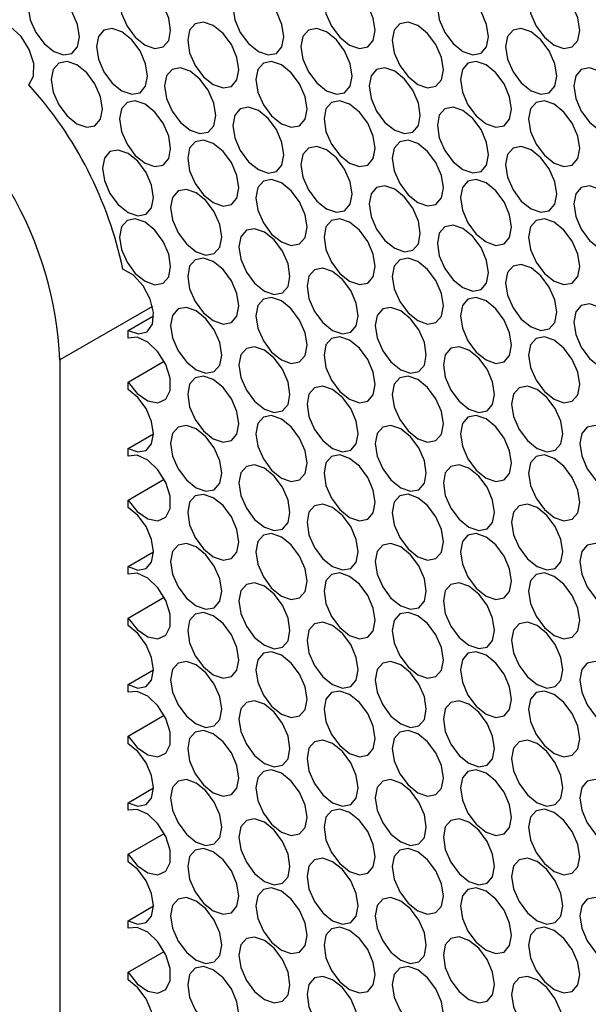
# Model space of a CAD drawing. Units: millimetres. Extents: x 20 to 820, y 20 to 574.
# Drawn here: x 734 to 745, y 127 to 148 of the extents above; entities that cross this region are included whole.
import ezdxf

# ---------------------------------------------------------------- set-up
doc = ezdxf.new("R2010")
doc.units = ezdxf.units.MM
doc.header["$LTSCALE"] = 2

msp = doc.modelspace()

# ---------------------------------------------------------------- linework, layer by layer
at = {"color": 8, "linetype": 'Continuous', "lineweight": 25}
msp.add_line((736.364, 141.69), (734.442, 140.581), dxfattribs=at)
at = {"color": 7, "linetype": 'Continuous', "lineweight": 25}
for p, q in [((735.856, 141.193), (736.387, 141.499)), ((735.856, 141.037), (735.856, 141.193)), ((734.442, 140.581), (734.442, 85.056)), ((735.856, 140.124), (736.605, 140.557)), ((735.856, 139.968), (735.856, 140.124)), ((735.856, 138.743), (736.387, 139.05)), ((735.856, 138.587), (735.856, 138.743)), ((735.856, 137.675), (736.605, 138.107)), ((735.856, 137.519), (735.856, 137.675)), ((735.856, 136.294), (736.387, 136.6)), ((735.856, 136.138), (735.856, 136.294)), ((735.856, 135.225), (736.605, 135.657)), ((735.856, 135.069), (735.856, 135.225)), ((735.856, 133.844), (736.387, 134.15)), ((735.856, 133.688), (735.856, 133.844)), ((735.856, 132.775), (736.605, 133.208)), ((735.856, 132.619), (735.856, 132.775)), ((735.856, 131.395), (736.387, 131.701)), ((735.856, 131.239), (735.856, 131.395)), ((735.856, 130.326), (736.605, 130.758)), ((735.856, 130.17), (735.856, 130.326)), ((735.856, 128.945), (736.387, 129.251)), ((735.856, 128.789), (735.856, 128.945)), ((735.856, 127.876), (736.605, 128.308)), ((735.856, 127.72), (735.856, 127.876))]:
    msp.add_line(p, q, dxfattribs=at)
at = {"color": 7, "linetype": 'Continuous', "lineweight": 25, "flags": 128}
for points in [[(735.679, 148.032), (735.72, 147.774), (735.835, 147.509), (736.007, 147.277), (736.21, 147.113), (736.413, 147.042), (736.585, 147.076), (736.7, 147.208), (736.74, 147.419), (736.7, 147.677), (736.585, 147.942), (736.413, 148.174), (736.21, 148.338), (736.007, 148.408), (735.835, 148.375), (735.72, 148.243), (735.679, 148.032)], [(739.922, 148.032), (739.962, 147.774), (740.077, 147.509), (740.249, 147.277), (740.452, 147.113), (740.655, 147.043), (740.827, 147.076), (740.942, 147.209), (740.983, 147.42), (740.942, 147.677), (740.827, 147.942), (740.655, 148.174), (740.452, 148.338), (740.249, 148.409), (740.077, 148.375), (739.962, 148.243), (739.922, 148.032)], [(744.165, 148.032), (744.205, 147.775), (744.32, 147.51), (744.492, 147.278), (744.695, 147.114), (744.898, 147.043), (745.07, 147.077), (745.185, 147.209), (745.225, 147.42), (745.185, 147.678), (745.07, 147.943), (744.898, 148.175), (744.695, 148.339), (744.492, 148.409), (744.32, 148.376), (744.205, 148.243), (744.165, 148.032)], [(733.786, 147.9), (733.827, 147.642), (733.942, 147.377), (734.114, 147.145), (734.317, 146.981), (734.52, 146.91), (734.692, 146.944), (734.807, 147.076), (734.847, 147.287), (734.807, 147.545), (734.692, 147.81), (734.52, 148.042), (734.317, 148.206), (734.114, 148.276), (733.942, 148.243), (733.827, 148.111), (733.786, 147.9)], [(738.029, 147.9), (738.069, 147.642), (738.184, 147.377), (738.356, 147.145), (738.559, 146.981), (738.762, 146.911), (738.934, 146.944), (739.049, 147.077), (739.09, 147.288), (739.049, 147.545), (738.934, 147.81), (738.762, 148.042), (738.559, 148.206), (738.356, 148.277), (738.184, 148.243), (738.069, 148.111), (738.029, 147.9)], [(742.272, 147.9), (742.312, 147.643), (742.427, 147.378), (742.599, 147.146), (742.802, 146.982), (743.005, 146.911), (743.177, 146.945), (743.292, 147.077), (743.332, 147.288), (743.292, 147.546), (743.177, 147.811), (743.005, 148.043), (742.802, 148.207), (742.599, 148.277), (742.427, 148.244), (742.312, 148.111), (742.272, 147.9)], [(733.801, 146.292), (733.898, 146.472), (733.901, 146.732), (733.809, 147.024), (733.639, 147.295), (733.422, 147.496), (733.197, 147.589), (733.006, 147.558), (732.884, 147.408), (732.853, 147.167)], [(737.094, 147.215), (737.134, 146.957), (737.249, 146.692), (737.421, 146.46), (737.624, 146.297), (737.827, 146.226), (737.999, 146.259), (738.114, 146.392), (738.154, 146.603), (738.114, 146.86), (737.999, 147.126), (737.827, 147.358), (737.624, 147.521), (737.421, 147.592), (737.249, 147.559), (737.134, 147.426), (737.094, 147.215)], [(741.336, 147.216), (741.377, 146.958), (741.492, 146.693), (741.664, 146.461), (741.867, 146.297), (742.07, 146.226), (742.242, 146.26), (742.357, 146.392), (742.397, 146.603), (742.357, 146.861), (742.242, 147.126), (742.07, 147.358), (741.867, 147.522), (741.664, 147.592), (741.492, 147.559), (741.377, 147.427), (741.336, 147.216)], [(735.201, 147.083), (735.241, 146.825), (735.356, 146.56), (735.528, 146.328), (735.731, 146.165), (735.934, 146.094), (736.106, 146.127), (736.221, 146.26), (736.261, 146.471), (736.221, 146.729), (736.106, 146.994), (735.934, 147.226), (735.731, 147.389), (735.528, 147.46), (735.356, 147.427), (735.241, 147.294), (735.201, 147.083)], [(739.443, 147.084), (739.484, 146.826), (739.599, 146.561), (739.771, 146.329), (739.974, 146.165), (740.177, 146.094), (740.349, 146.128), (740.464, 146.26), (740.504, 146.471), (740.464, 146.729), (740.349, 146.994), (740.177, 147.226), (739.974, 147.39), (739.771, 147.46), (739.599, 147.427), (739.484, 147.295), (739.443, 147.084)], [(743.686, 147.084), (743.726, 146.826), (743.841, 146.561), (744.013, 146.329), (744.216, 146.165), (744.419, 146.095), (744.591, 146.128), (744.706, 146.261), (744.747, 146.472), (744.706, 146.729), (744.591, 146.994), (744.419, 147.226), (744.216, 147.39), (744.013, 147.461), (743.841, 147.427), (743.726, 147.295), (743.686, 147.084)], [(734.265, 146.398), (734.306, 146.141), (734.421, 145.876), (734.593, 145.644), (734.796, 145.48), (734.999, 145.409), (735.171, 145.443), (735.286, 145.575), (735.326, 145.786), (735.286, 146.044), (735.171, 146.309), (734.999, 146.541), (734.796, 146.705), (734.593, 146.775), (734.421, 146.742), (734.306, 146.609), (734.265, 146.398)], [(738.508, 146.399), (738.548, 146.141), (738.663, 145.876), (738.835, 145.644), (739.038, 145.48), (739.241, 145.41), (739.413, 145.443), (739.528, 145.575), (739.569, 145.786), (739.528, 146.044), (739.413, 146.309), (739.241, 146.541), (739.038, 146.705), (738.835, 146.776), (738.663, 146.742), (738.548, 146.61), (738.508, 146.399)], [(742.751, 146.399), (742.791, 146.141), (742.906, 145.876), (743.078, 145.644), (743.281, 145.481), (743.484, 145.41), (743.656, 145.443), (743.771, 145.576), (743.811, 145.787), (743.771, 146.044), (743.656, 146.31), (743.484, 146.542), (743.281, 146.705), (743.078, 146.776), (742.906, 146.742), (742.791, 146.61), (742.751, 146.399)], [(736.615, 146.267), (736.655, 146.009), (736.77, 145.744), (736.942, 145.512), (737.145, 145.348), (737.348, 145.278), (737.52, 145.311), (737.635, 145.443), (737.676, 145.654), (737.635, 145.912), (737.52, 146.177), (737.348, 146.409), (737.145, 146.573), (736.942, 146.644), (736.77, 146.61), (736.655, 146.478), (736.615, 146.267)], [(740.858, 146.267), (740.898, 146.009), (741.013, 145.744), (741.185, 145.512), (741.388, 145.349), (741.591, 145.278), (741.763, 145.311), (741.878, 145.444), (741.918, 145.655), (741.878, 145.912), (741.763, 146.178), (741.591, 146.41), (741.388, 146.573), (741.185, 146.644), (741.013, 146.611), (740.898, 146.478), (740.858, 146.267)], [(745.1, 146.268), (745.141, 146.01), (745.255, 145.745), (745.428, 145.513), (745.63, 145.349), (745.833, 145.278), (746.005, 145.312), (746.12, 145.444), (746.161, 145.655), (746.12, 145.913), (746.005, 146.178), (745.833, 146.41), (745.63, 146.574), (745.428, 146.644), (745.255, 146.611), (745.141, 146.479), (745.1, 146.268)], [(735.679, 145.582), (735.72, 145.324), (735.835, 145.059), (736.007, 144.827), (736.21, 144.663), (736.413, 144.593), (736.585, 144.626), (736.7, 144.759), (736.74, 144.97), (736.7, 145.227), (736.585, 145.492), (736.413, 145.724), (736.21, 145.888), (736.007, 145.959), (735.835, 145.925), (735.72, 145.793), (735.679, 145.582)], [(739.922, 145.582), (739.962, 145.325), (740.077, 145.06), (740.249, 144.828), (740.452, 144.664), (740.655, 144.593), (740.827, 144.627), (740.942, 144.759), (740.983, 144.97), (740.942, 145.228), (740.827, 145.493), (740.655, 145.725), (740.452, 145.889), (740.249, 145.959), (740.077, 145.926), (739.962, 145.793), (739.922, 145.582)], [(744.165, 145.583), (744.205, 145.325), (744.32, 145.06), (744.492, 144.828), (744.695, 144.664), (744.898, 144.594), (745.07, 144.627), (745.185, 144.759), (745.225, 144.97), (745.185, 145.228), (745.07, 145.493), (744.898, 145.725), (744.695, 145.889), (744.492, 145.96), (744.32, 145.926), (744.205, 145.794), (744.165, 145.583)], [(738.029, 145.45), (738.069, 145.193), (738.184, 144.928), (738.356, 144.696), (738.559, 144.532), (738.762, 144.461), (738.934, 144.495), (739.049, 144.627), (739.09, 144.838), (739.049, 145.096), (738.934, 145.361), (738.762, 145.593), (738.559, 145.757), (738.356, 145.827), (738.184, 145.794), (738.069, 145.661), (738.029, 145.45)], [(742.272, 145.451), (742.312, 145.193), (742.427, 144.928), (742.599, 144.696), (742.802, 144.532), (743.005, 144.462), (743.177, 144.495), (743.292, 144.627), (743.332, 144.838), (743.292, 145.096), (743.177, 145.361), (743.005, 145.593), (742.802, 145.757), (742.599, 145.828), (742.427, 145.794), (742.312, 145.662), (742.272, 145.451)], [(737.094, 144.766), (737.134, 144.508), (737.249, 144.243), (737.421, 144.011), (737.624, 143.847), (737.827, 143.776), (737.999, 143.81), (738.114, 143.942), (738.154, 144.153), (738.114, 144.411), (737.999, 144.676), (737.827, 144.908), (737.624, 145.072), (737.421, 145.142), (737.249, 145.109), (737.134, 144.977), (737.094, 144.766)], [(741.336, 144.766), (741.377, 144.508), (741.492, 144.243), (741.664, 144.011), (741.867, 143.847), (742.07, 143.777), (742.242, 143.81), (742.357, 143.943), (742.397, 144.154), (742.357, 144.411), (742.242, 144.676), (742.07, 144.908), (741.867, 145.072), (741.664, 145.143), (741.492, 145.109), (741.377, 144.977), (741.336, 144.766)], [(735.326, 144.561), (735.366, 144.304), (735.481, 144.039), (735.653, 143.806), (735.856, 143.643), (736.059, 143.572), (736.231, 143.606), (736.346, 143.738), (736.387, 143.949), (736.346, 144.207), (736.231, 144.472), (736.059, 144.704), (735.856, 144.867), (735.653, 144.938), (735.481, 144.905), (735.366, 144.772), (735.326, 144.561)], [(739.443, 144.634), (739.484, 144.376), (739.599, 144.111), (739.771, 143.879), (739.974, 143.715), (740.177, 143.645), (740.349, 143.678), (740.464, 143.811), (740.504, 144.022), (740.464, 144.279), (740.349, 144.544), (740.177, 144.776), (739.974, 144.94), (739.771, 145.011), (739.599, 144.977), (739.484, 144.845), (739.443, 144.634)], [(743.686, 144.634), (743.726, 144.377), (743.841, 144.112), (744.013, 143.88), (744.216, 143.716), (744.419, 143.645), (744.591, 143.679), (744.706, 143.811), (744.747, 144.022), (744.706, 144.28), (744.591, 144.545), (744.419, 144.777), (744.216, 144.941), (744.013, 145.011), (743.841, 144.978), (743.726, 144.845), (743.686, 144.634)], [(738.508, 143.949), (738.548, 143.691), (738.663, 143.426), (738.835, 143.194), (739.038, 143.031), (739.241, 142.96), (739.413, 142.993), (739.528, 143.126), (739.569, 143.337), (739.528, 143.594), (739.413, 143.86), (739.241, 144.092), (739.038, 144.255), (738.835, 144.326), (738.663, 144.292), (738.548, 144.16), (738.508, 143.949)], [(742.751, 143.95), (742.791, 143.692), (742.906, 143.427), (743.078, 143.195), (743.281, 143.031), (743.484, 142.96), (743.656, 142.994), (743.771, 143.126), (743.811, 143.337), (743.771, 143.595), (743.656, 143.86), (743.484, 144.092), (743.281, 144.256), (743.078, 144.326), (742.906, 144.293), (742.791, 144.161), (742.751, 143.95)], [(736.74, 143.745), (736.78, 143.487), (736.895, 143.222), (737.067, 142.99), (737.27, 142.826), (737.473, 142.756), (737.645, 142.789), (737.76, 142.921), (737.801, 143.133), (737.76, 143.39), (737.645, 143.655), (737.473, 143.887), (737.27, 144.051), (737.067, 144.122), (736.895, 144.088), (736.78, 143.956), (736.74, 143.745)], [(740.858, 143.818), (740.898, 143.56), (741.013, 143.295), (741.185, 143.063), (741.388, 142.899), (741.591, 142.828), (741.763, 142.862), (741.878, 142.994), (741.918, 143.205), (741.878, 143.463), (741.763, 143.728), (741.591, 143.96), (741.388, 144.124), (741.185, 144.194), (741.013, 144.161), (740.898, 144.029), (740.858, 143.818)], [(745.1, 143.818), (745.141, 143.56), (745.255, 143.295), (745.428, 143.063), (745.63, 142.899), (745.833, 142.829), (746.005, 142.862), (746.12, 142.995), (746.161, 143.206), (746.12, 143.463), (746.005, 143.728), (745.833, 143.96), (745.63, 144.124), (745.428, 144.195), (745.255, 144.161), (745.141, 144.029), (745.1, 143.818)], [(735.679, 143.132), (735.72, 142.875), (735.835, 142.61), (736.007, 142.378), (736.21, 142.214), (736.413, 142.143), (736.585, 142.177), (736.7, 142.309), (736.74, 142.52), (736.7, 142.778), (736.585, 143.043), (736.413, 143.275), (736.21, 143.439), (736.007, 143.509), (735.835, 143.476), (735.72, 143.343), (735.679, 143.132)], [(739.922, 143.133), (739.962, 142.875), (740.077, 142.61), (740.249, 142.378), (740.452, 142.214), (740.655, 142.144), (740.827, 142.177), (740.942, 142.309), (740.983, 142.52), (740.942, 142.778), (740.827, 143.043), (740.655, 143.275), (740.452, 143.439), (740.249, 143.51), (740.077, 143.476), (739.962, 143.344), (739.922, 143.133)], [(744.165, 143.133), (744.205, 142.875), (744.32, 142.61), (744.492, 142.378), (744.695, 142.215), (744.898, 142.144), (745.07, 142.177), (745.185, 142.31), (745.225, 142.521), (745.185, 142.778), (745.07, 143.044), (744.898, 143.276), (744.695, 143.439), (744.492, 143.51), (744.32, 143.476), (744.205, 143.344), (744.165, 143.133)], [(738.154, 142.928), (738.195, 142.671), (738.31, 142.406), (738.482, 142.174), (738.685, 142.01), (738.888, 141.939), (739.06, 141.973), (739.175, 142.105), (739.215, 142.316), (739.175, 142.574), (739.06, 142.839), (738.888, 143.071), (738.685, 143.235), (738.482, 143.305), (738.31, 143.272), (738.195, 143.139), (738.154, 142.928)], [(742.272, 143.001), (742.312, 142.743), (742.427, 142.478), (742.599, 142.246), (742.802, 142.083), (743.005, 142.012), (743.177, 142.045), (743.292, 142.178), (743.332, 142.389), (743.292, 142.646), (743.177, 142.912), (743.005, 143.144), (742.802, 143.307), (742.599, 143.378), (742.427, 143.344), (742.312, 143.212), (742.272, 143.001)], [(737.094, 142.316), (737.134, 142.058), (737.249, 141.793), (737.421, 141.561), (737.624, 141.397), (737.827, 141.327), (737.999, 141.36), (738.114, 141.493), (738.154, 141.704), (738.114, 141.961), (737.999, 142.226), (737.827, 142.458), (737.624, 142.622), (737.421, 142.693), (737.249, 142.659), (737.134, 142.527), (737.094, 142.316)], [(741.336, 142.316), (741.377, 142.059), (741.492, 141.794), (741.664, 141.562), (741.867, 141.398), (742.07, 141.327), (742.242, 141.361), (742.357, 141.493), (742.397, 141.704), (742.357, 141.962), (742.242, 142.227), (742.07, 142.459), (741.867, 142.623), (741.664, 142.693), (741.492, 142.66), (741.377, 142.527), (741.336, 142.316)], [(735.856, 141.193), (736.072, 141.121), (736.25, 141.168), (736.361, 141.325), (736.384, 141.564), (736.316, 141.846), (736.169, 142.12), (735.967, 142.34), (735.747, 142.468)], [(739.569, 142.112), (739.609, 141.854), (739.724, 141.589), (739.896, 141.357), (740.099, 141.193), (740.302, 141.123), (740.474, 141.156), (740.589, 141.289), (740.629, 141.5), (740.589, 141.757), (740.474, 142.022), (740.302, 142.254), (740.099, 142.418), (739.896, 142.489), (739.724, 142.455), (739.609, 142.323), (739.569, 142.112)], [(743.686, 142.185), (743.726, 141.927), (743.841, 141.662), (744.013, 141.43), (744.216, 141.266), (744.419, 141.196), (744.591, 141.229), (744.706, 141.361), (744.747, 141.572), (744.706, 141.83), (744.591, 142.095), (744.419, 142.327), (744.216, 142.491), (744.013, 142.561), (743.841, 142.528), (743.726, 142.396), (743.686, 142.185)], [(738.508, 141.499), (738.548, 141.242), (738.663, 140.977), (738.835, 140.745), (739.038, 140.581), (739.241, 140.51), (739.413, 140.544), (739.528, 140.676), (739.569, 140.887), (739.528, 141.145), (739.413, 141.41), (739.241, 141.642), (739.038, 141.806), (738.835, 141.876), (738.663, 141.843), (738.548, 141.711), (738.508, 141.499)], [(742.751, 141.5), (742.791, 141.242), (742.906, 140.977), (743.078, 140.745), (743.281, 140.581), (743.484, 140.511), (743.656, 140.544), (743.771, 140.677), (743.811, 140.888), (743.771, 141.145), (743.656, 141.41), (743.484, 141.642), (743.281, 141.806), (743.078, 141.877), (742.906, 141.843), (742.791, 141.711), (742.751, 141.5)], [(736.74, 141.295), (736.78, 141.038), (736.895, 140.772), (737.067, 140.54), (737.27, 140.377), (737.473, 140.306), (737.645, 140.34), (737.76, 140.472), (737.801, 140.683), (737.76, 140.941), (737.645, 141.206), (737.473, 141.438), (737.27, 141.601), (737.067, 141.672), (736.895, 141.639), (736.78, 141.506), (736.74, 141.295)], [(740.983, 141.296), (741.023, 141.038), (741.138, 140.773), (741.31, 140.541), (741.513, 140.377), (741.716, 140.306), (741.888, 140.34), (742.003, 140.472), (742.043, 140.683), (742.003, 140.941), (741.888, 141.206), (741.716, 141.438), (741.513, 141.602), (741.31, 141.672), (741.138, 141.639), (741.023, 141.507), (740.983, 141.296)], [(745.1, 141.368), (745.141, 141.111), (745.255, 140.846), (745.428, 140.614), (745.63, 140.45), (745.833, 140.379), (746.005, 140.413), (746.12, 140.545), (746.161, 140.756), (746.12, 141.014), (746.005, 141.279), (745.833, 141.511), (745.63, 141.675), (745.428, 141.745), (745.255, 141.712), (745.141, 141.579), (745.1, 141.368)], [(735.856, 140.124), (736.047, 139.887), (736.266, 139.735), (736.476, 139.693), (736.639, 139.769), (736.729, 139.95), (736.729, 140.204), (736.639, 140.488), (736.476, 140.753), (736.266, 140.953), (736.047, 141.053), (735.856, 141.037)], [(739.922, 140.683), (739.962, 140.425), (740.077, 140.16), (740.249, 139.928), (740.452, 139.765), (740.655, 139.694), (740.827, 139.727), (740.942, 139.86), (740.983, 140.071), (740.942, 140.328), (740.827, 140.593), (740.655, 140.826), (740.452, 140.989), (740.249, 141.06), (740.077, 141.026), (739.962, 140.894), (739.922, 140.683)], [(744.165, 140.683), (744.205, 140.426), (744.32, 140.161), (744.492, 139.929), (744.695, 139.765), (744.898, 139.694), (745.07, 139.728), (745.185, 139.86), (745.225, 140.071), (745.185, 140.329), (745.07, 140.594), (744.898, 140.826), (744.695, 140.99), (744.492, 141.06), (744.32, 141.027), (744.205, 140.895), (744.165, 140.683)], [(738.154, 140.479), (738.195, 140.221), (738.31, 139.956), (738.482, 139.724), (738.685, 139.56), (738.888, 139.49), (739.06, 139.523), (739.175, 139.655), (739.215, 139.866), (739.175, 140.124), (739.06, 140.389), (738.888, 140.621), (738.685, 140.785), (738.482, 140.856), (738.31, 140.822), (738.195, 140.69), (738.154, 140.479)], [(742.397, 140.479), (742.437, 140.222), (742.552, 139.956), (742.724, 139.724), (742.927, 139.561), (743.13, 139.49), (743.302, 139.524), (743.417, 139.656), (743.458, 139.867), (743.417, 140.125), (743.302, 140.39), (743.13, 140.622), (742.927, 140.785), (742.724, 140.856), (742.552, 140.823), (742.437, 140.69), (742.397, 140.479)], [(737.094, 139.866), (737.134, 139.609), (737.249, 139.344), (737.421, 139.111), (737.624, 138.948), (737.827, 138.877), (737.999, 138.911), (738.114, 139.043), (738.154, 139.254), (738.114, 139.512), (737.999, 139.777), (737.827, 140.009), (737.624, 140.173), (737.421, 140.243), (737.249, 140.21), (737.134, 140.077), (737.094, 139.866)], [(741.336, 139.867), (741.377, 139.609), (741.492, 139.344), (741.664, 139.112), (741.867, 138.948), (742.07, 138.878), (742.242, 138.911), (742.357, 139.043), (742.397, 139.254), (742.357, 139.512), (742.242, 139.777), (742.07, 140.009), (741.867, 140.173), (741.664, 140.243), (741.492, 140.21), (741.377, 140.078), (741.336, 139.867)], [(735.856, 138.743), (736.059, 138.673), (736.231, 138.706), (736.346, 138.839), (736.387, 139.05), (736.346, 139.307), (736.231, 139.572), (736.059, 139.804), (735.856, 139.968)], [(739.569, 139.662), (739.609, 139.405), (739.724, 139.14), (739.896, 138.908), (740.099, 138.744), (740.302, 138.673), (740.474, 138.707), (740.589, 138.839), (740.629, 139.05), (740.589, 139.308), (740.474, 139.573), (740.302, 139.805), (740.099, 139.969), (739.896, 140.039), (739.724, 140.006), (739.609, 139.873), (739.569, 139.662)], [(743.811, 139.663), (743.852, 139.405), (743.967, 139.14), (744.139, 138.908), (744.342, 138.744), (744.544, 138.674), (744.717, 138.707), (744.831, 138.839), (744.872, 139.05), (744.831, 139.308), (744.717, 139.573), (744.544, 139.805), (744.342, 139.969), (744.139, 140.04), (743.967, 140.006), (743.852, 139.874), (743.811, 139.663)], [(738.508, 139.05), (738.548, 138.792), (738.663, 138.527), (738.835, 138.295), (739.038, 138.131), (739.241, 138.061), (739.413, 138.094), (739.528, 138.227), (739.569, 138.438), (739.528, 138.695), (739.413, 138.96), (739.241, 139.192), (739.038, 139.356), (738.835, 139.427), (738.663, 139.393), (738.548, 139.261), (738.508, 139.05)], [(742.751, 139.05), (742.791, 138.793), (742.906, 138.528), (743.078, 138.295), (743.281, 138.132), (743.484, 138.061), (743.656, 138.095), (743.771, 138.227), (743.811, 138.438), (743.771, 138.696), (743.656, 138.961), (743.484, 139.193), (743.281, 139.357), (743.078, 139.427), (742.906, 139.394), (742.791, 139.261), (742.751, 139.05)], [(736.74, 138.846), (736.78, 138.588), (736.895, 138.323), (737.067, 138.091), (737.27, 137.927), (737.473, 137.856), (737.645, 137.89), (737.76, 138.022), (737.801, 138.233), (737.76, 138.491), (737.645, 138.756), (737.473, 138.988), (737.27, 139.152), (737.067, 139.222), (736.895, 139.189), (736.78, 139.057), (736.74, 138.846)], [(740.983, 138.846), (741.023, 138.588), (741.138, 138.323), (741.31, 138.091), (741.513, 137.927), (741.716, 137.857), (741.888, 137.89), (742.003, 138.023), (742.043, 138.234), (742.003, 138.491), (741.888, 138.756), (741.716, 138.988), (741.513, 139.152), (741.31, 139.223), (741.138, 139.189), (741.023, 139.057), (740.983, 138.846)], [(745.225, 138.846), (745.266, 138.589), (745.381, 138.324), (745.553, 138.092), (745.756, 137.928), (745.959, 137.857), (746.131, 137.891), (746.246, 138.023), (746.286, 138.234), (746.246, 138.492), (746.131, 138.757), (745.959, 138.989), (745.756, 139.153), (745.553, 139.223), (745.381, 139.19), (745.266, 139.057), (745.225, 138.846)], [(735.856, 137.675), (736.047, 137.438), (736.266, 137.285), (736.476, 137.244), (736.639, 137.32), (736.729, 137.5), (736.729, 137.755), (736.639, 138.039), (736.476, 138.303), (736.266, 138.503), (736.047, 138.604), (735.856, 138.587)], [(739.922, 138.233), (739.962, 137.976), (740.077, 137.711), (740.249, 137.479), (740.452, 137.315), (740.655, 137.244), (740.827, 137.278), (740.942, 137.41), (740.983, 137.621), (740.942, 137.879), (740.827, 138.144), (740.655, 138.376), (740.452, 138.54), (740.249, 138.61), (740.077, 138.577), (739.962, 138.445), (739.922, 138.233)], [(744.165, 138.234), (744.205, 137.976), (744.32, 137.711), (744.492, 137.479), (744.695, 137.315), (744.898, 137.245), (745.07, 137.278), (745.185, 137.41), (745.225, 137.622), (745.185, 137.879), (745.07, 138.144), (744.898, 138.376), (744.695, 138.54), (744.492, 138.611), (744.32, 138.577), (744.205, 138.445), (744.165, 138.234)], [(738.154, 138.029), (738.195, 137.771), (738.31, 137.506), (738.482, 137.274), (738.685, 137.111), (738.888, 137.04), (739.06, 137.073), (739.175, 137.206), (739.215, 137.417), (739.175, 137.675), (739.06, 137.94), (738.888, 138.172), (738.685, 138.335), (738.482, 138.406), (738.31, 138.373), (738.195, 138.24), (738.154, 138.029)], [(742.397, 138.03), (742.437, 137.772), (742.552, 137.507), (742.724, 137.275), (742.927, 137.111), (743.13, 137.04), (743.302, 137.074), (743.417, 137.206), (743.458, 137.417), (743.417, 137.675), (743.302, 137.94), (743.13, 138.172), (742.927, 138.336), (742.724, 138.406), (742.552, 138.373), (742.437, 138.241), (742.397, 138.03)], [(737.094, 137.417), (737.134, 137.159), (737.249, 136.894), (737.421, 136.662), (737.624, 136.498), (737.827, 136.428), (737.999, 136.461), (738.114, 136.593), (738.154, 136.804), (738.114, 137.062), (737.999, 137.327), (737.827, 137.559), (737.624, 137.723), (737.421, 137.793), (737.249, 137.76), (737.134, 137.628), (737.094, 137.417)], [(741.336, 137.417), (741.377, 137.159), (741.492, 136.894), (741.664, 136.662), (741.867, 136.498), (742.07, 136.428), (742.242, 136.461), (742.357, 136.594), (742.397, 136.805), (742.357, 137.062), (742.242, 137.327), (742.07, 137.56), (741.867, 137.723), (741.664, 137.794), (741.492, 137.76), (741.377, 137.628), (741.336, 137.417)], [(735.856, 136.294), (736.059, 136.223), (736.231, 136.257), (736.346, 136.389), (736.387, 136.6), (736.346, 136.858), (736.231, 137.123), (736.059, 137.355), (735.856, 137.519)], [(739.569, 137.213), (739.609, 136.955), (739.724, 136.69), (739.896, 136.458), (740.099, 136.294), (740.302, 136.224), (740.474, 136.257), (740.589, 136.389), (740.629, 136.6), (740.589, 136.858), (740.474, 137.123), (740.302, 137.355), (740.099, 137.519), (739.896, 137.59), (739.724, 137.556), (739.609, 137.424), (739.569, 137.213)], [(743.811, 137.213), (743.852, 136.955), (743.967, 136.69), (744.139, 136.458), (744.342, 136.295), (744.544, 136.224), (744.717, 136.257), (744.831, 136.39), (744.872, 136.601), (744.831, 136.859), (744.717, 137.124), (744.544, 137.356), (744.342, 137.519), (744.139, 137.59), (743.967, 137.557), (743.852, 137.424), (743.811, 137.213)], [(738.508, 136.6), (738.548, 136.343), (738.663, 136.078), (738.835, 135.845), (739.038, 135.682), (739.241, 135.611), (739.413, 135.645), (739.528, 135.777), (739.569, 135.988), (739.528, 136.246), (739.413, 136.511), (739.241, 136.743), (739.038, 136.906), (738.835, 136.977), (738.663, 136.944), (738.548, 136.811), (738.508, 136.6)], [(742.751, 136.601), (742.791, 136.343), (742.906, 136.078), (743.078, 135.846), (743.281, 135.682), (743.484, 135.612), (743.656, 135.645), (743.771, 135.777), (743.811, 135.988), (743.771, 136.246), (743.656, 136.511), (743.484, 136.743), (743.281, 136.907), (743.078, 136.977), (742.906, 136.944), (742.791, 136.812), (742.751, 136.601)], [(736.74, 136.396), (736.78, 136.138), (736.895, 135.873), (737.067, 135.641), (737.27, 135.477), (737.473, 135.407), (737.645, 135.44), (737.76, 135.573), (737.801, 135.784), (737.76, 136.041), (737.645, 136.306), (737.473, 136.538), (737.27, 136.702), (737.067, 136.773), (736.895, 136.739), (736.78, 136.607), (736.74, 136.396)], [(740.983, 136.396), (741.023, 136.139), (741.138, 135.874), (741.31, 135.642), (741.513, 135.478), (741.716, 135.407), (741.888, 135.441), (742.003, 135.573), (742.043, 135.784), (742.003, 136.042), (741.888, 136.307), (741.716, 136.539), (741.513, 136.703), (741.31, 136.773), (741.138, 136.74), (741.023, 136.607), (740.983, 136.396)], [(745.225, 136.397), (745.266, 136.139), (745.381, 135.874), (745.553, 135.642), (745.756, 135.478), (745.959, 135.408), (746.131, 135.441), (746.246, 135.573), (746.286, 135.784), (746.246, 136.042), (746.131, 136.307), (745.959, 136.539), (745.756, 136.703), (745.553, 136.774), (745.381, 136.74), (745.266, 136.608), (745.225, 136.397)], [(735.856, 135.225), (736.047, 134.988), (736.266, 134.836), (736.476, 134.794), (736.639, 134.87), (736.729, 135.051), (736.729, 135.305), (736.639, 135.589), (736.476, 135.854), (736.266, 136.054), (736.047, 136.154), (735.856, 136.138)], [(739.922, 135.784), (739.962, 135.526), (740.077, 135.261), (740.249, 135.029), (740.452, 134.865), (740.655, 134.795), (740.827, 134.828), (740.942, 134.96), (740.983, 135.172), (740.942, 135.429), (740.827, 135.694), (740.655, 135.926), (740.452, 136.09), (740.249, 136.161), (740.077, 136.127), (739.962, 135.995), (739.922, 135.784)], [(744.165, 135.784), (744.205, 135.527), (744.32, 135.262), (744.492, 135.029), (744.695, 134.866), (744.898, 134.795), (745.07, 134.829), (745.185, 134.961), (745.225, 135.172), (745.185, 135.43), (745.07, 135.695), (744.898, 135.927), (744.695, 136.09), (744.492, 136.161), (744.32, 136.128), (744.205, 135.995), (744.165, 135.784)], [(738.154, 135.58), (738.195, 135.322), (738.31, 135.057), (738.482, 134.825), (738.685, 134.661), (738.888, 134.59), (739.06, 134.624), (739.175, 134.756), (739.215, 134.967), (739.175, 135.225), (739.06, 135.49), (738.888, 135.722), (738.685, 135.886), (738.482, 135.956), (738.31, 135.923), (738.195, 135.791), (738.154, 135.58)], [(742.397, 135.58), (742.437, 135.322), (742.552, 135.057), (742.724, 134.825), (742.927, 134.661), (743.13, 134.591), (743.302, 134.624), (743.417, 134.757), (743.458, 134.968), (743.417, 135.225), (743.302, 135.49), (743.13, 135.722), (742.927, 135.886), (742.724, 135.957), (742.552, 135.923), (742.437, 135.791), (742.397, 135.58)], [(737.094, 134.967), (737.134, 134.709), (737.249, 134.444), (737.421, 134.212), (737.624, 134.048), (737.827, 133.978), (737.999, 134.011), (738.114, 134.144), (738.154, 134.355), (738.114, 134.612), (737.999, 134.877), (737.827, 135.11), (737.624, 135.273), (737.421, 135.344), (737.249, 135.31), (737.134, 135.178), (737.094, 134.967)], [(741.336, 134.967), (741.377, 134.71), (741.492, 134.445), (741.664, 134.213), (741.867, 134.049), (742.07, 133.978), (742.242, 134.012), (742.357, 134.144), (742.397, 134.355), (742.357, 134.613), (742.242, 134.878), (742.07, 135.11), (741.867, 135.274), (741.664, 135.344), (741.492, 135.311), (741.377, 135.178), (741.336, 134.967)], [(735.856, 133.844), (736.059, 133.774), (736.231, 133.807), (736.346, 133.939), (736.387, 134.15), (736.346, 134.408), (736.231, 134.673), (736.059, 134.905), (735.856, 135.069)], [(739.569, 134.763), (739.609, 134.505), (739.724, 134.24), (739.896, 134.008), (740.099, 133.845), (740.302, 133.774), (740.474, 133.807), (740.589, 133.94), (740.629, 134.151), (740.589, 134.408), (740.474, 134.674), (740.302, 134.906), (740.099, 135.069), (739.896, 135.14), (739.724, 135.106), (739.609, 134.974), (739.569, 134.763)], [(743.811, 134.764), (743.852, 134.506), (743.967, 134.241), (744.139, 134.009), (744.342, 133.845), (744.544, 133.774), (744.717, 133.808), (744.831, 133.94), (744.872, 134.151), (744.831, 134.409), (744.717, 134.674), (744.544, 134.906), (744.342, 135.07), (744.139, 135.14), (743.967, 135.107), (743.852, 134.975), (743.811, 134.764)], [(738.508, 134.151), (738.548, 133.893), (738.663, 133.628), (738.835, 133.396), (739.038, 133.232), (739.241, 133.162), (739.413, 133.195), (739.528, 133.327), (739.569, 133.538), (739.528, 133.796), (739.413, 134.061), (739.241, 134.293), (739.038, 134.457), (738.835, 134.527), (738.663, 134.494), (738.548, 134.362), (738.508, 134.151)], [(742.751, 134.151), (742.791, 133.893), (742.906, 133.628), (743.078, 133.396), (743.281, 133.232), (743.484, 133.162), (743.656, 133.195), (743.771, 133.328), (743.811, 133.539), (743.771, 133.796), (743.656, 134.061), (743.484, 134.293), (743.281, 134.457), (743.078, 134.528), (742.906, 134.494), (742.791, 134.362), (742.751, 134.151)], [(736.74, 133.946), (736.78, 133.689), (736.895, 133.424), (737.067, 133.192), (737.27, 133.028), (737.473, 132.957), (737.645, 132.991), (737.76, 133.123), (737.801, 133.334), (737.76, 133.592), (737.645, 133.857), (737.473, 134.089), (737.27, 134.253), (737.067, 134.323), (736.895, 134.29), (736.78, 134.157), (736.74, 133.946)], [(740.983, 133.947), (741.023, 133.689), (741.138, 133.424), (741.31, 133.192), (741.513, 133.028), (741.716, 132.958), (741.888, 132.991), (742.003, 133.123), (742.043, 133.334), (742.003, 133.592), (741.888, 133.857), (741.716, 134.089), (741.513, 134.253), (741.31, 134.324), (741.138, 134.29), (741.023, 134.158), (740.983, 133.947)], [(745.225, 133.947), (745.266, 133.689), (745.381, 133.424), (745.553, 133.192), (745.756, 133.029), (745.959, 132.958), (746.131, 132.991), (746.246, 133.124), (746.286, 133.335), (746.246, 133.592), (746.131, 133.858), (745.959, 134.09), (745.756, 134.253), (745.553, 134.324), (745.381, 134.29), (745.266, 134.158), (745.225, 133.947)], [(735.856, 132.775), (736.047, 132.539), (736.266, 132.386), (736.476, 132.344), (736.639, 132.42), (736.729, 132.601), (736.729, 132.855), (736.639, 133.139), (736.476, 133.404), (736.266, 133.604), (736.047, 133.704), (735.856, 133.688)], [(739.922, 133.334), (739.962, 133.077), (740.077, 132.812), (740.249, 132.579), (740.452, 132.416), (740.655, 132.345), (740.827, 132.379), (740.942, 132.511), (740.983, 132.722), (740.942, 132.98), (740.827, 133.245), (740.655, 133.477), (740.452, 133.64), (740.249, 133.711), (740.077, 133.678), (739.962, 133.545), (739.922, 133.334)], [(744.165, 133.335), (744.205, 133.077), (744.32, 132.812), (744.492, 132.58), (744.695, 132.416), (744.898, 132.346), (745.07, 132.379), (745.185, 132.511), (745.225, 132.722), (745.185, 132.98), (745.07, 133.245), (744.898, 133.477), (744.695, 133.641), (744.492, 133.711), (744.32, 133.678), (744.205, 133.546), (744.165, 133.335)], [(738.154, 133.13), (738.195, 132.872), (738.31, 132.607), (738.482, 132.375), (738.685, 132.211), (738.888, 132.141), (739.06, 132.174), (739.175, 132.307), (739.215, 132.518), (739.175, 132.775), (739.06, 133.04), (738.888, 133.272), (738.685, 133.436), (738.482, 133.507), (738.31, 133.473), (738.195, 133.341), (738.154, 133.13)], [(742.397, 133.13), (742.437, 132.873), (742.552, 132.608), (742.724, 132.376), (742.927, 132.212), (743.13, 132.141), (743.302, 132.175), (743.417, 132.307), (743.458, 132.518), (743.417, 132.776), (743.302, 133.041), (743.13, 133.273), (742.927, 133.437), (742.724, 133.507), (742.552, 133.474), (742.437, 133.341), (742.397, 133.13)], [(737.094, 132.517), (737.134, 132.26), (737.249, 131.995), (737.421, 131.763), (737.624, 131.599), (737.827, 131.528), (737.999, 131.562), (738.114, 131.694), (738.154, 131.905), (738.114, 132.163), (737.999, 132.428), (737.827, 132.66), (737.624, 132.824), (737.421, 132.894), (737.249, 132.861), (737.134, 132.728), (737.094, 132.517)], [(741.336, 132.518), (741.377, 132.26), (741.492, 131.995), (741.664, 131.763), (741.867, 131.599), (742.07, 131.529), (742.242, 131.562), (742.357, 131.694), (742.397, 131.906), (742.357, 132.163), (742.242, 132.428), (742.07, 132.66), (741.867, 132.824), (741.664, 132.895), (741.492, 132.861), (741.377, 132.729), (741.336, 132.518)], [(735.856, 131.395), (736.059, 131.324), (736.231, 131.357), (736.346, 131.49), (736.387, 131.701), (736.346, 131.958), (736.231, 132.224), (736.059, 132.456), (735.856, 132.619)], [(739.569, 132.314), (739.609, 132.056), (739.724, 131.791), (739.896, 131.559), (740.099, 131.395), (740.302, 131.324), (740.474, 131.358), (740.589, 131.49), (740.629, 131.701), (740.589, 131.959), (740.474, 132.224), (740.302, 132.456), (740.099, 132.62), (739.896, 132.69), (739.724, 132.657), (739.609, 132.525), (739.569, 132.314)], [(743.811, 132.314), (743.852, 132.056), (743.967, 131.791), (744.139, 131.559), (744.342, 131.395), (744.544, 131.325), (744.717, 131.358), (744.831, 131.491), (744.872, 131.702), (744.831, 131.959), (744.717, 132.224), (744.544, 132.456), (744.342, 132.62), (744.139, 132.691), (743.967, 132.657), (743.852, 132.525), (743.811, 132.314)], [(738.508, 131.701), (738.548, 131.443), (738.663, 131.178), (738.835, 130.946), (739.038, 130.782), (739.241, 130.712), (739.413, 130.745), (739.528, 130.878), (739.569, 131.089), (739.528, 131.346), (739.413, 131.611), (739.241, 131.843), (739.038, 132.007), (738.835, 132.078), (738.663, 132.044), (738.548, 131.912), (738.508, 131.701)], [(742.751, 131.701), (742.791, 131.444), (742.906, 131.179), (743.078, 130.947), (743.281, 130.783), (743.484, 130.712), (743.656, 130.746), (743.771, 130.878), (743.811, 131.089), (743.771, 131.347), (743.656, 131.612), (743.484, 131.844), (743.281, 132.008), (743.078, 132.078), (742.906, 132.045), (742.791, 131.912), (742.751, 131.701)], [(736.74, 131.497), (736.78, 131.239), (736.895, 130.974), (737.067, 130.742), (737.27, 130.578), (737.473, 130.508), (737.645, 130.541), (737.76, 130.673), (737.801, 130.884), (737.76, 131.142), (737.645, 131.407), (737.473, 131.639), (737.27, 131.803), (737.067, 131.873), (736.895, 131.84), (736.78, 131.708), (736.74, 131.497)], [(740.983, 131.497), (741.023, 131.239), (741.138, 130.974), (741.31, 130.742), (741.513, 130.579), (741.716, 130.508), (741.888, 130.541), (742.003, 130.674), (742.043, 130.885), (742.003, 131.142), (741.888, 131.407), (741.716, 131.64), (741.513, 131.803), (741.31, 131.874), (741.138, 131.84), (741.023, 131.708), (740.983, 131.497)], [(745.225, 131.497), (745.266, 131.24), (745.381, 130.975), (745.553, 130.743), (745.756, 130.579), (745.959, 130.508), (746.131, 130.542), (746.246, 130.674), (746.286, 130.885), (746.246, 131.143), (746.131, 131.408), (745.959, 131.64), (745.756, 131.804), (745.553, 131.874), (745.381, 131.841), (745.266, 131.709), (745.225, 131.497)], [(735.856, 130.326), (736.047, 130.089), (736.266, 129.936), (736.476, 129.895), (736.639, 129.971), (736.729, 130.151), (736.729, 130.406), (736.639, 130.69), (736.476, 130.954), (736.266, 131.154), (736.047, 131.255), (735.856, 131.239)], [(739.922, 130.885), (739.962, 130.627), (740.077, 130.362), (740.249, 130.13), (740.452, 129.966), (740.655, 129.895), (740.827, 129.929), (740.942, 130.061), (740.983, 130.272), (740.942, 130.53), (740.827, 130.795), (740.655, 131.027), (740.452, 131.191), (740.249, 131.261), (740.077, 131.228), (739.962, 131.096), (739.922, 130.885)], [(744.165, 130.885), (744.205, 130.627), (744.32, 130.362), (744.492, 130.13), (744.695, 129.966), (744.898, 129.896), (745.07, 129.929), (745.185, 130.062), (745.225, 130.273), (745.185, 130.53), (745.07, 130.795), (744.898, 131.027), (744.695, 131.191), (744.492, 131.262), (744.32, 131.228), (744.205, 131.096), (744.165, 130.885)], [(738.154, 130.68), (738.195, 130.423), (738.31, 130.158), (738.482, 129.926), (738.685, 129.762), (738.888, 129.691), (739.06, 129.725), (739.175, 129.857), (739.215, 130.068), (739.175, 130.326), (739.06, 130.591), (738.888, 130.823), (738.685, 130.987), (738.482, 131.057), (738.31, 131.024), (738.195, 130.891), (738.154, 130.68)], [(742.397, 130.681), (742.437, 130.423), (742.552, 130.158), (742.724, 129.926), (742.927, 129.762), (743.13, 129.692), (743.302, 129.725), (743.417, 129.857), (743.458, 130.068), (743.417, 130.326), (743.302, 130.591), (743.13, 130.823), (742.927, 130.987), (742.724, 131.057), (742.552, 131.024), (742.437, 130.892), (742.397, 130.681)], [(737.094, 130.068), (737.134, 129.81), (737.249, 129.545), (737.421, 129.313), (737.624, 129.149), (737.827, 129.079), (737.999, 129.112), (738.114, 129.244), (738.154, 129.455), (738.114, 129.713), (737.999, 129.978), (737.827, 130.21), (737.624, 130.374), (737.421, 130.445), (737.249, 130.411), (737.134, 130.279), (737.094, 130.068)], [(741.336, 130.068), (741.377, 129.811), (741.492, 129.545), (741.664, 129.313), (741.867, 129.15), (742.07, 129.079), (742.242, 129.113), (742.357, 129.245), (742.397, 129.456), (742.357, 129.714), (742.242, 129.979), (742.07, 130.211), (741.867, 130.374), (741.664, 130.445), (741.492, 130.412), (741.377, 130.279), (741.336, 130.068)], [(735.856, 128.945), (736.059, 128.874), (736.231, 128.908), (736.346, 129.04), (736.387, 129.251), (736.346, 129.509), (736.231, 129.774), (736.059, 130.006), (735.856, 130.17)], [(739.569, 129.864), (739.609, 129.606), (739.724, 129.341), (739.896, 129.109), (740.099, 128.945), (740.302, 128.875), (740.474, 128.908), (740.589, 129.041), (740.629, 129.252), (740.589, 129.509), (740.474, 129.774), (740.302, 130.006), (740.099, 130.17), (739.896, 130.241), (739.724, 130.207), (739.609, 130.075), (739.569, 129.864)], [(743.811, 129.864), (743.852, 129.607), (743.967, 129.342), (744.139, 129.11), (744.342, 128.946), (744.544, 128.875), (744.717, 128.909), (744.831, 129.041), (744.872, 129.252), (744.831, 129.51), (744.717, 129.775), (744.544, 130.007), (744.342, 130.171), (744.139, 130.241), (743.967, 130.208), (743.852, 130.075), (743.811, 129.864)], [(738.508, 129.251), (738.548, 128.994), (738.663, 128.729), (738.835, 128.497), (739.038, 128.333), (739.241, 128.262), (739.413, 128.296), (739.528, 128.428), (739.569, 128.639), (739.528, 128.897), (739.413, 129.162), (739.241, 129.394), (739.038, 129.558), (738.835, 129.628), (738.663, 129.595), (738.548, 129.462), (738.508, 129.251)], [(742.751, 129.252), (742.791, 128.994), (742.906, 128.729), (743.078, 128.497), (743.281, 128.333), (743.484, 128.263), (743.656, 128.296), (743.771, 128.428), (743.811, 128.639), (743.771, 128.897), (743.656, 129.162), (743.484, 129.394), (743.281, 129.558), (743.078, 129.629), (742.906, 129.595), (742.791, 129.463), (742.751, 129.252)], [(736.74, 129.047), (736.78, 128.789), (736.895, 128.524), (737.067, 128.292), (737.27, 128.129), (737.473, 128.058), (737.645, 128.091), (737.76, 128.224), (737.801, 128.435), (737.76, 128.692), (737.645, 128.957), (737.473, 129.19), (737.27, 129.353), (737.067, 129.424), (736.895, 129.39), (736.78, 129.258), (736.74, 129.047)], [(740.983, 129.047), (741.023, 128.79), (741.138, 128.525), (741.31, 128.293), (741.513, 128.129), (741.716, 128.058), (741.888, 128.092), (742.003, 128.224), (742.043, 128.435), (742.003, 128.693), (741.888, 128.958), (741.716, 129.19), (741.513, 129.354), (741.31, 129.424), (741.138, 129.391), (741.023, 129.259), (740.983, 129.047)], [(745.225, 129.048), (745.266, 128.79), (745.381, 128.525), (745.553, 128.293), (745.756, 128.129), (745.959, 128.059), (746.131, 128.092), (746.246, 128.225), (746.286, 128.436), (746.246, 128.693), (746.131, 128.958), (745.959, 129.19), (745.756, 129.354), (745.553, 129.425), (745.381, 129.391), (745.266, 129.259), (745.225, 129.048)], [(735.856, 127.876), (736.047, 127.639), (736.266, 127.487), (736.476, 127.445), (736.639, 127.521), (736.729, 127.702), (736.729, 127.956), (736.639, 128.24), (736.476, 128.505), (736.266, 128.705), (736.047, 128.805), (735.856, 128.789)], [(739.922, 128.435), (739.962, 128.177), (740.077, 127.912), (740.249, 127.68), (740.452, 127.516), (740.655, 127.446), (740.827, 127.479), (740.942, 127.612), (740.983, 127.823), (740.942, 128.08), (740.827, 128.345), (740.655, 128.577), (740.452, 128.741), (740.249, 128.812), (740.077, 128.778), (739.962, 128.646), (739.922, 128.435)], [(744.165, 128.435), (744.205, 128.178), (744.32, 127.913), (744.492, 127.681), (744.695, 127.517), (744.898, 127.446), (745.07, 127.48), (745.185, 127.612), (745.225, 127.823), (745.185, 128.081), (745.07, 128.346), (744.898, 128.578), (744.695, 128.742), (744.492, 128.812), (744.32, 128.779), (744.205, 128.646), (744.165, 128.435)], [(738.154, 128.231), (738.195, 127.973), (738.31, 127.708), (738.482, 127.476), (738.685, 127.312), (738.888, 127.242), (739.06, 127.275), (739.175, 127.407), (739.215, 127.618), (739.175, 127.876), (739.06, 128.141), (738.888, 128.373), (738.685, 128.537), (738.482, 128.607), (738.31, 128.574), (738.195, 128.442), (738.154, 128.231)], [(742.397, 128.231), (742.437, 127.973), (742.552, 127.708), (742.724, 127.476), (742.927, 127.313), (743.13, 127.242), (743.302, 127.275), (743.417, 127.408), (743.458, 127.619), (743.417, 127.876), (743.302, 128.141), (743.13, 128.374), (742.927, 128.537), (742.724, 128.608), (742.552, 128.574), (742.437, 128.442), (742.397, 128.231)], [(737.094, 127.618), (737.134, 127.361), (737.249, 127.095), (737.421, 126.863), (737.624, 126.7), (737.827, 126.629), (737.999, 126.662), (738.114, 126.795), (738.154, 127.006), (738.114, 127.264), (737.999, 127.529), (737.827, 127.761), (737.624, 127.924), (737.421, 127.995), (737.249, 127.962), (737.134, 127.829), (737.094, 127.618)], [(741.336, 127.619), (741.377, 127.361), (741.492, 127.096), (741.664, 126.864), (741.867, 126.7), (742.07, 126.629), (742.242, 126.663), (742.357, 126.795), (742.397, 127.006), (742.357, 127.264), (742.242, 127.529), (742.07, 127.761), (741.867, 127.925), (741.664, 127.995), (741.492, 127.962), (741.377, 127.83), (741.336, 127.619)], [(735.856, 126.495), (736.059, 126.425), (736.231, 126.458), (736.346, 126.591), (736.387, 126.802), (736.346, 127.059), (736.231, 127.324), (736.059, 127.556), (735.856, 127.72)], [(739.569, 127.414), (739.609, 127.157), (739.724, 126.892), (739.896, 126.659), (740.099, 126.496), (740.302, 126.425), (740.474, 126.459), (740.589, 126.591), (740.629, 126.802), (740.589, 127.06), (740.474, 127.325), (740.302, 127.557), (740.099, 127.721), (739.896, 127.791), (739.724, 127.758), (739.609, 127.625), (739.569, 127.414)], [(743.811, 127.415), (743.852, 127.157), (743.967, 126.892), (744.139, 126.66), (744.342, 126.496), (744.544, 126.426), (744.717, 126.459), (744.831, 126.591), (744.872, 126.802), (744.831, 127.06), (744.717, 127.325), (744.544, 127.557), (744.342, 127.721), (744.139, 127.791), (743.967, 127.758), (743.852, 127.626), (743.811, 127.415)]]:
    msp.add_lwpolyline(points, dxfattribs=at)
at = {"color": 7, "linetype": 'Continuous', "lineweight": 25}
for centre, radius, start, end in [((726.766, 140.231), 7.684, 2.6055, 57.3945), ((727.661, 140.759), 8.265, 11.9303, 42.0194)]:
    msp.add_arc(centre, radius, start, end, dxfattribs=at)

doc.saveas('drawing.dxf')
